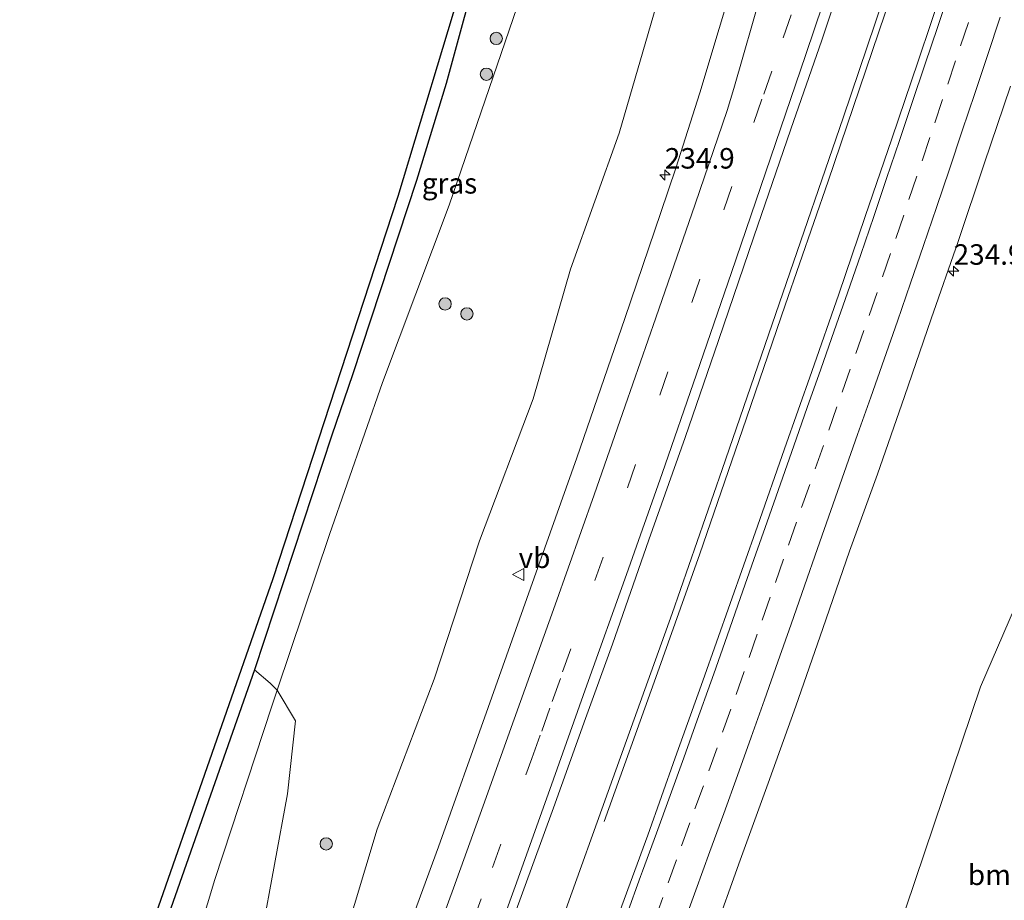
# Model space of a CAD drawing. Units: metres. Extents: x 192217 to 199317, y 493749 to 500001.
# Drawn here: x 198828 to 198948, y 496751 to 496859 of the extents above; entities that cross this region are included whole.
import ezdxf
from ezdxf.enums import TextEntityAlignment as Align

# ---------------------------------------------------------------- set-up
doc = ezdxf.new("R2010")
doc.units = ezdxf.units.M
doc.linetypes.add('VW-3-9_STREEP', pattern=[12, 3, -9])
doc.layers.get('0').update_dxf_attribs({"lineweight": 25})
for name, color, linetype, lineweight in [('B-ME-AM-KILOMETR-S-B1', 7, 'Continuous', 18), ('B-ME-BV-GELEIDECONSTRUCTIE-GELEIDERAIL-L-B1', 213, 'BV-GELEIDERAIL', 18), ('B-ME-GR-BOMENSTRUIKEN-GV-B6', 93, 'Continuous', 18), ('B-ME-GR-BOOM-GV-B6', 93, 'Continuous', 18), ('B-ME-GR-BOOM-S-B1', 93, 'Continuous', 18), ('B-ME-GW-KRUINLIJN-L-B1', 93, 'Continuous', 18), ('B-ME-GW-TEENLIJN-L-B1', 93, 'Continuous', 18), ('B-ME-IE-GRASLAND-GV-B6', 93, 'Continuous', 18), ('B-ME-VH-VERH_SOORT-BITUMEN-GV-B6', 8, 'IE-TERREINAFSCHEIDING-NATUURLIJK-HOUTWAL', 18), ('B-ME-VW-MARKERING-39STREEP-015-L-B1', 255, 'VW-3-9_STREEP', 18), ('B-ME-VW-MARKERING-STREEP-015-L-B1', 7, 'Continuous', 18), ('B-ME-VW-MEUBILAIR_WEGMEUBILAIR-VERKEERSBORD-S-B1', 8, 'Continuous', 18)]:
    doc.layers.add(name, color=color, linetype=linetype, lineweight=lineweight)
doc.layers.add('B-ME-GR-BOS-GV-B6', color=10, linetype='Continuous')
doc.layers.add('B-ME-KG-KADASTRAAL-OPNAMEDTMGRENS-L-B1', color=10, linetype='Continuous')
doc.styles.add('NLCS-ISO', font='NLCS-ISO.TTF')
doc.linetypes.add('BV-GELEIDERAIL', pattern='A,10,-3,[108,NLCS.SHX,S=1,R=0,X=0,Y=0],-3', length=16)
doc.linetypes.add('IE-TERREINAFSCHEIDING-NATUURLIJK-HOUTWAL', pattern='A,7,-1.5,[67,NLCS.SHX,S=0.75,R=45,X=0,Y=0],-1.5,7,-1.5,[70,NLCS.SHX,S=0.75,R=0,X=0,Y=0],-1.5', length=20)

# ---------------------------------------------------------------- blocks, each defined once
blk = doc.blocks.new('verkeersbord')
for p, q in [((0, 0.75), (-0.75, -0.625)), ((0.75, -0.625), (0, 0.75)), ((-0.75, -0.625), (0.75, -0.625))]:
    blk.add_line(p, q)
blk = doc.blocks.new('boom')
h = blk.add_hatch(color=256)
edge = h.paths.add_edge_path()
edge.add_arc((0, 0), 0.75, 0, 360)
blk.add_circle((0, 0), 0.75)
blk = doc.blocks.new('hecto')
for p, q in [((0, 0.625), (-0.625, 0)), ((0, -0.625), (0, 0.625)), ((-0.625, 0), (0.625, 0)), ((0.625, 0), (0, -0.625))]:
    blk.add_line(p, q)

msp = doc.modelspace()

# ---------------------------------------------------------------- linework, layer by layer
at = {"layer": 'B-ME-BV-GELEIDECONSTRUCTIE-GELEIDERAIL-L-B1'}
for points in [[(198872.65, 496691.01, 23.496), (198880.106, 496710.645, 23.406), (198887.874, 496731.919, 23.217), (198894.03, 496748.703, 23.097), (198900.339, 496766.283, 22.959), (198907.569, 496786.372, 22.74), (198913.678, 496803.937, 22.62), (198921.094, 496825.454, 22.5), (198928.436, 496846.856, 22.26), (198935.295, 496867.078, 22.146), (198942.465, 496888.581, 21.921), (198947.86, 496905.136, 21.753), (198954.807, 496926.648, 21.6), (198959.69, 496941.882, 21.423), (198966.106, 496962.298, 21.174), (198970.877, 496977.536, 21.024), (198977.476, 496999.222, 20.748), (198988.002, 497034.2, 20.509)], [(198988.713, 497034.027, 20.503), (198982.809, 497014.411, 20.658), (198977.028, 496995.262, 20.79), (198971.59, 496977.362, 21.018), (198966.423, 496960.77, 21.159), (198961.589, 496945.49, 21.333), (198955.947, 496927.705, 21.573), (198950.644, 496911.21, 21.687), (198945.261, 496894.654, 21.759), (198939.814, 496878.193, 21.999), (198934.317, 496861.793, 22.125), (198926.607, 496839.105, 22.347), (198921.39, 496823.99, 22.419), (198916.179, 496808.777, 22.539), (198910.956, 496793.676, 22.698), (198905.574, 496778.6, 22.779), (198899.27, 496761.007, 22.896)]]:
    msp.add_polyline3d(points, dxfattribs=at)
at = {"layer": 'B-ME-GR-BOOM-GV-B6'}
for points in [[(198829.023, 496703.205, 25.103), (198842.937, 496740.5, 24.638), (198856.6182, 496779.5346, 24.292), (198858.535, 496777.909, 23.7), (198859.389, 496777.041, 23.943), (198858.756, 496775.071, 23.589), (198851.806, 496753.967, 23.805), (198847.186, 496738.684, 23.751), (198841.705, 496721.814, 24.039), (198835.066, 496705.722, 24.114), (198833.618, 496702.004, 24.384), (198829.023, 496703.205, 25.103)], [(198839.464, 496700.35, 23.643), (198833.618, 496702.004, 24.384), (198835.066, 496705.722, 24.114), (198841.705, 496721.814, 24.039), (198847.186, 496738.684, 23.751), (198851.806, 496753.967, 23.805), (198858.756, 496775.071, 23.589), (198859.389, 496777.041, 23.943), (198861.641, 496773.308, 23.058), (198860.653, 496764.414, 22.95), (198857.479, 496747.175, 22.908), (198849.423, 496738.276, 23.178), (198847.08, 496723.287, 22.908), (198842.58, 496707.265, 23.139), (198839.464, 496700.35, 23.643)]]:
    msp.add_polyline3d(points, dxfattribs=at)
at = {"layer": 'B-ME-GR-BOS-GV-B6'}
for points in [[(198888.968, 496883.834, 24.477), (198880.026, 496851.02, 24.333), (198876.4, 496839.209, 24.328), (198868.573, 496815.512, 24.184), (198866.08, 496808.157, 24.248), (198856.6182, 496779.5346, 24.292), (198842.937, 496740.5, 24.638), (198829.023, 496703.205, 25.103), (198827.982, 496703.57, 24.779)], [(198827.982, 496703.57, 24.779), (198844.017, 496748.041, 24.245), (198858.919, 496790.673, 23.813), (198874.14, 496837.31, 24.134), (198885.045, 496873.432, 24.128)]]:
    msp.add_polyline3d(points, dxfattribs=at)
at = {"layer": 'B-ME-GW-KRUINLIJN-L-B1'}
msp.add_polyline3d([(198904.216, 496900.671, 23.46), (198895.9, 496883.47, 23.604), (198889.172, 496861.859, 23.811), (198880.377, 496836.192, 23.811), (198872.254, 496814.552, 23.805), (198865.771, 496796.016, 23.739), (198859.389, 496777.041, 23.943), (198858.756, 496775.071, 23.589), (198851.806, 496753.967, 23.805), (198847.186, 496738.684, 23.751), (198841.705, 496721.814, 24.039), (198835.066, 496705.722, 24.114), (198833.618, 496702.004, 24.384)], dxfattribs=at)
at = {"layer": 'B-ME-GW-TEENLIJN-L-B1'}
for points in [[(198849.699, 496697.455, 22.551), (198856.881, 496717.806, 22.176), (198862.324, 496731.696, 22.083), (198867.435, 496746.312, 22.125), (198871.614, 496760.086, 22.125), (198878.543, 496778.385, 21.915), (198884.068, 496795.26, 21.78), (198890.622, 496812.564, 21.531), (198895.191, 496828.367, 21.372), (198901.118, 496844.967, 21.231), (198905.965, 496861.629, 21.156), (198910.198, 496877.495, 20.805), (198918.5, 496901.782, 20.712), (198923.748, 496918.249, 20.634), (198928.658, 496935.353, 20.49), (198935.049, 496956.157, 20.277), (198943.56, 496985.756, 19.788), (198948.898, 497004.224, 19.695), (198959.969, 497042.014, 19.432)], [(198903.765, 496682.165, 22.473), (198910.047, 496692.774, 22.026), (198915.225, 496702.182, 22.017), (198924.513, 496724.019, 21.492), (198930.316, 496737.452, 21.438), (198936.084, 496750.455, 21.54), (198945.21, 496777.459, 21.204), (198952.19, 496793.607, 20.946), (198958.36, 496809.223, 20.802), (198964.285, 496824.572, 20.862), (198971.71, 496846.345, 20.256), (198976.485, 496860.991, 20.097), (198982.588, 496878.906, 20.142), (198988.428, 496893.322, 19.905), (198993.257, 496909.312, 19.791), (198998.132, 496922.188, 19.731), (199003.898, 496937.686, 19.557), (199009.759, 496950.363, 19.314), (199015.821, 496963.009, 19.155), (199021.217, 496977.637, 19.08), (199026.382, 496993.002, 19.053), (199028.703, 497005.666, 18.978), (199031.924, 497021.886, 18.829)]]:
    msp.add_polyline3d(points, dxfattribs=at)
at = {"layer": 'B-ME-IE-GRASLAND-GV-B6'}
for points in [[(198892.9477, 496898.4131, 24.497), (198897.855, 496898.861, 23.925), (198904.216, 496900.671, 23.46), (198895.9, 496883.47, 23.604), (198889.172, 496861.859, 23.811), (198880.377, 496836.192, 23.811), (198872.254, 496814.552, 23.805), (198865.771, 496796.016, 23.739), (198859.389, 496777.041, 23.943), (198858.535, 496777.909, 23.7), (198856.6182, 496779.5346, 24.292), (198866.08, 496808.157, 24.248), (198868.573, 496815.512, 24.184), (198876.4, 496839.209, 24.328), (198880.026, 496851.02, 24.333), (198888.968, 496883.834, 24.477), (198892.9477, 496898.4131, 24.497)], [(198867.245, 496692.492, 23.037), (198873.187, 496708.21, 22.83), (198878.757, 496723.123, 22.713), (198883.682, 496736.663, 22.608), (198888.219, 496749.296, 22.512), (198893.096, 496762.673, 22.458), (198897.021, 496773.586, 22.362), (198900.292, 496782.643, 22.296), (198904.737, 496795.362, 22.239), (198909.186, 496807.843, 22.122), (198913.254, 496819.693, 22.017), (198917.558, 496832.327, 21.918), (198922.056, 496845.449, 21.768), (198925.84, 496856.326, 21.654), (198930.745, 496870.906, 21.582)], [(198915.678, 496865.622, 21.288), (198910.959, 496849.882, 21.447), (198908.035, 496840.711, 21.531), (198906.199, 496835.279, 21.537), (198901.814, 496822.375, 21.561), (198895.94, 496805.371, 21.828), (198890.74, 496790.749, 21.885), (198885.141, 496774.935, 22.005), (198879.079, 496757.942, 22.152), (198873.061, 496741.533, 22.344), (198864.405, 496717.854, 22.494), (198858.83, 496702.999, 22.635), (198856.042, 496695.661, 22.815), (198849.699, 496697.455, 22.551), (198856.881, 496717.806, 22.176), (198862.324, 496731.696, 22.083), (198867.435, 496746.312, 22.125), (198871.614, 496760.086, 22.125), (198878.543, 496778.385, 21.915), (198884.068, 496795.26, 21.78), (198890.622, 496812.564, 21.531), (198895.191, 496828.367, 21.372), (198901.118, 496844.967, 21.231), (198905.965, 496861.629, 21.156)], [(198940.7513, 496863.2325, 21.6127), (198937.5904, 496853.7453, 21.6881), (198934.3893, 496844.271, 21.7714), (198931.1431, 496834.8124, 21.8664), (198927.9297, 496825.3499, 21.9524), (198924.6107, 496815.9165, 22.0241), (198921.2742, 496806.4898, 22.1114), (198917.9851, 496797.0459, 22.2077), (198914.6766, 496787.6095, 22.2711), (198911.3426, 496778.1814, 22.3611), (198907.9488, 496768.7744, 22.4378), (198904.6048, 496759.3503, 22.5234), (198901.176, 496749.9556, 22.6028), (198897.7851, 496740.5609, 22.6954), (198894.3428, 496731.1716, 22.7694), (198890.8758, 496721.7921, 22.8458), (198887.4211, 496712.407, 22.9301), (198883.9393, 496703.0331, 22.9985), (198880.4346, 496693.667, 23.0934), (198878.7626, 496689.2338, 23.1274), (198867.245, 496692.492, 23.037)], [(198905.965, 496861.629, 21.156), (198901.118, 496844.967, 21.231), (198895.191, 496828.367, 21.372), (198890.622, 496812.564, 21.531), (198884.068, 496795.26, 21.78), (198878.543, 496778.385, 21.915), (198871.614, 496760.086, 22.125), (198867.435, 496746.312, 22.125), (198862.324, 496731.696, 22.083), (198856.881, 496717.806, 22.176), (198849.699, 496697.455, 22.551), (198839.464, 496700.35, 23.643), (198842.58, 496707.265, 23.139), (198847.08, 496723.287, 22.908), (198849.423, 496738.276, 23.178), (198857.479, 496747.175, 22.908), (198860.653, 496764.414, 22.95), (198861.641, 496773.308, 23.058), (198859.389, 496777.041, 23.943), (198865.771, 496796.016, 23.739), (198872.254, 496814.552, 23.805), (198880.377, 496836.192, 23.811), (198889.172, 496861.859, 23.811)], [(198912.4976, 496746.8748, 22.3547), (198915.8687, 496756.2903, 22.2872), (198919.2821, 496765.6898, 22.1985), (198922.6825, 496775.0939, 22.101), (198925.9563, 496784.5445, 22.0267), (198929.2281, 496793.9967, 21.9578), (198932.6409, 496803.3961, 21.8634), (198935.9124, 496812.8617, 21.7882), (198939.1827, 496822.3122, 21.7122), (198942.4835, 496831.7526, 21.6196), (198945.6681, 496841.2318, 21.5402), (198948.8556, 496850.7101, 21.4539)], [(198950.594, 496747.064, 24.795), (198945.421, 496733.363, 24.795), (198938.843, 496719.305, 24.861), (198932.835, 496707.617, 25.086), (198925.972, 496695.238, 25.158), (198919.529, 496682.48, 25.314), (198917.118, 496678.391, 25.332), (198903.765, 496682.165, 22.473), (198910.047, 496692.774, 22.026), (198915.225, 496702.182, 22.017), (198924.513, 496724.019, 21.492), (198930.316, 496737.452, 21.438), (198936.084, 496750.455, 21.54), (198945.21, 496777.459, 21.204), (198952.19, 496793.607, 20.946)], [(198952.19, 496793.607, 20.946), (198945.21, 496777.459, 21.204), (198936.084, 496750.455, 21.54)]]:
    msp.add_polyline3d(points, dxfattribs=at)
at = {"layer": 'B-ME-KG-KADASTRAAL-OPNAMEDTMGRENS-L-B1'}
msp.add_polyline3d([(198827.982, 496703.57, 24.779), (198844.017, 496748.041, 24.245), (198858.919, 496790.673, 23.813), (198874.14, 496837.31, 24.134), (198885.045, 496873.432, 24.128), (198897.084, 496920.351, 24.275), (198916.097, 496993.01, 23.999), (198931.599, 497050.166, 23.127)], dxfattribs=at)
at = {"layer": 'B-ME-VH-VERH_SOORT-BITUMEN-GV-B6'}
for points in [[(198930.745, 496870.906, 21.582), (198925.84, 496856.326, 21.654), (198922.056, 496845.449, 21.768), (198917.558, 496832.327, 21.918), (198913.254, 496819.693, 22.017), (198909.186, 496807.843, 22.122), (198904.737, 496795.362, 22.239), (198900.292, 496782.643, 22.296), (198897.021, 496773.586, 22.362), (198893.096, 496762.673, 22.458), (198888.219, 496749.296, 22.512), (198883.682, 496736.663, 22.608), (198878.757, 496723.123, 22.713), (198873.187, 496708.21, 22.83), (198867.245, 496692.492, 23.037)], [(198867.245, 496692.492, 23.037), (198866.138, 496692.805, 22.875), (198862.588, 496693.809, 22.815), (198859.112, 496694.793, 22.848), (198856.042, 496695.661, 22.815), (198858.83, 496702.999, 22.635), (198864.405, 496717.854, 22.494), (198873.061, 496741.533, 22.344), (198879.079, 496757.942, 22.152), (198885.141, 496774.935, 22.005), (198890.74, 496790.749, 21.885), (198895.94, 496805.371, 21.828), (198901.814, 496822.375, 21.561), (198906.199, 496835.279, 21.537), (198908.035, 496840.711, 21.531), (198910.959, 496849.882, 21.447), (198915.678, 496865.622, 21.288)], [(198901.176, 496749.9556, 22.6028), (198904.6048, 496759.3503, 22.5234), (198907.9488, 496768.7744, 22.4378), (198911.3426, 496778.1814, 22.3611), (198914.6766, 496787.6095, 22.2711), (198917.9851, 496797.0459, 22.2077), (198921.2742, 496806.4898, 22.1114), (198924.6107, 496815.9165, 22.0241), (198927.9297, 496825.3499, 21.9524), (198931.1431, 496834.8124, 21.8664), (198934.3893, 496844.271, 21.7714), (198937.5904, 496853.7453, 21.6881), (198940.7513, 496863.2325, 21.6127)], [(198948.8556, 496850.7101, 21.4539), (198945.6681, 496841.2318, 21.5402), (198942.4835, 496831.7526, 21.6196), (198939.1827, 496822.3122, 21.7122), (198935.9124, 496812.8617, 21.7882), (198932.6409, 496803.3961, 21.8634), (198929.2281, 496793.9967, 21.9578), (198925.9563, 496784.5445, 22.0267), (198922.6825, 496775.0939, 22.101), (198919.2821, 496765.6898, 22.1985), (198915.8687, 496756.2903, 22.2872), (198912.4976, 496746.8748, 22.3547)]]:
    msp.add_polyline3d(points, dxfattribs=at)
at = {"layer": 'B-ME-VW-MARKERING-39STREEP-015-L-B1'}
for points in [[(198945.3109, 496863.2082, 21.5586), (198943.7239, 496858.4668, 21.6036), (198942.1684, 496853.8162, 21.6429), (198940.5827, 496849.0743, 21.6856), (198939.0306, 496844.4491, 21.729), (198937.4328, 496839.7112, 21.7712), (198935.835, 496834.9734, 21.8138), (198934.2178, 496830.2809, 21.8484), (198932.5876, 496825.5542, 21.8931), (198930.9762, 496820.9261, 21.9389), (198929.3198, 496816.2084, 21.9774), (198927.6937, 496811.5773, 22.0076), (198926.0353, 496806.8603, 22.0521), (198924.3768, 496802.1434, 22.0991), (198922.7646, 496797.5493, 22.1474), (198921.1765, 496793.0197, 22.181), (198919.5549, 496788.3945, 22.2171), (198917.9672, 496783.8647, 22.253), (198916.3794, 496779.335, 22.2888), (198914.7436, 496774.7276, 22.3314), (198913.0607, 496770.0193, 22.3768), (198911.3907, 496765.3647, 22.4178), (198909.7485, 496760.8543, 22.4642), (198908.1063, 496756.344, 22.5034), (198906.4481, 496751.7456, 22.5449), (198904.7584, 496747.0397, 22.5828)], [(198883.267, 496748.7693, 22.6662), (198885.6674, 496755.416, 22.5928), (198890.4684, 496768.7093, 22.5112), (198891.6686, 496772.0328, 22.4489), (198892.9438, 496775.6483, 22.4225), (198894.219, 496779.2641, 22.369), (198898.1532, 496790.4191, 22.3016), (198902.1416, 496801.728, 22.1819), (198906.0751, 496813.0319, 22.1207), (198909.9813, 496824.3333, 22.0262), (198913.8873, 496835.6348, 21.8923), (198917.5651, 496846.2758, 21.8068), (198918.7531, 496849.7128, 21.7569), (198921.1289, 496856.5865, 21.6953), (198923.0864, 496862.2507, 21.6811)]]:
    msp.add_polyline3d(points, dxfattribs=at)
at = {"layer": 'B-ME-VW-MARKERING-STREEP-015-L-B1'}
for points in [[(198866.138, 496692.805, 22.875), (198872.318, 496709.414, 22.809), (198877.869, 496724.201, 22.689), (198883.538, 496739.634, 22.578), (198888.416, 496753.104, 22.542), (198892.666, 496764.925, 22.533), (198897.193, 496777.651, 22.329), (198902.022, 496791.157, 22.161), (198906.347, 496803.469, 22.02), (198910.554, 496815.586, 21.993), (198914.833, 496827.99, 21.87), (198918.96, 496840.148, 21.759), (198923.902, 496854.589, 21.627), (198930.058, 496872.923, 21.522), (198934.723, 496887.007, 21.39), (198940.003, 496902.992, 21.243), (198946.596, 496923.326, 21.009), (198951.244, 496937.57, 20.817), (198957.405, 496957.182, 20.721), (198962.782, 496974.382, 20.493), (198969.79, 496997.431, 20.37), (198974.056, 497011.543, 20.199), (198978.072, 497024.863, 20.097), (198981.436, 497036.01, 20.052)], [(198918.5469, 496862.5025, 21.5707), (198915.1057, 496850.4406, 21.6622), (198914.3135, 496847.7492, 21.6975), (198910.3873, 496836.3033, 21.8154), (198905.5849, 496822.4425, 21.9507), (198901.8533, 496811.7249, 22.0439), (198898.0569, 496800.8464, 22.1294), (198893.2965, 496787.4331, 22.2401), (198888.3241, 496773.4888, 22.3702), (198884.522, 496762.9136, 22.4529), (198880.8918, 496752.9016, 22.5686), (198879.6816, 496749.5645, 22.5736), (198877.2614, 496742.8899, 22.639), (198873.2336, 496731.9349, 22.7337), (198871.8908, 496728.2834, 22.7776), (198870.5482, 496724.6318, 22.7888), (198866.5202, 496713.677, 22.9174), (198863.835, 496706.3737, 22.96), (198859.6591, 496695.3792, 23.0579), (198859.4049, 496694.7101, 23.0611)], [(198902.0738, 496749.6803, 22.646), (198903.7335, 496754.2951, 22.6074), (198903.9653, 496754.9524, 22.6006), (198905.6749, 496759.5812, 22.5583), (198907.337, 496764.1866, 22.5133), (198909.0161, 496768.7971, 22.4644), (198910.6542, 496773.3729, 22.4273), (198912.2895, 496777.9976, 22.3892), (198912.6663, 496779.0248, 22.3818), (198914.29, 496783.6727, 22.3368), (198915.9278, 496788.3497, 22.3021), (198917.5553, 496792.9746, 22.2627), (198919.1634, 496797.5561, 22.2274), (198920.7849, 496802.1864, 22.185), (198922.4145, 496806.8339, 22.1334), (198924.0489, 496811.4957, 22.0904), (198925.7156, 496816.1978, 22.0611), (198927.3469, 496820.8515, 22.0201), (198928.9728, 496825.5056, 21.9742), (198930.6005, 496830.1959, 21.9357), (198932.1736, 496834.8016, 21.8964), (198933.747, 496839.433, 21.8527), (198935.3119, 496844.0704, 21.8117), (198936.8861, 496848.7329, 21.7653), (198938.416, 496853.3181, 21.7271), (198939.9837, 496858.003, 21.6881), (198941.5546, 496862.7187, 21.6391)], [(198947.6215, 496859.1252, 21.52), (198946.0595, 496854.4634, 21.5624), (198944.4984, 496849.7986, 21.6021), (198942.9737, 496845.2412, 21.6467), (198941.4089, 496840.5725, 21.6909), (198939.835, 496835.9071, 21.7306), (198938.2465, 496831.2541, 21.7707), (198936.6765, 496826.6771, 21.812), (198935.0637, 496822.0371, 21.8562), (198933.446, 496817.4047, 21.8952), (198931.8127, 496812.7787, 21.9236), (198930.2004, 496808.2183, 21.9604), (198928.578, 496803.5997, 22.0079), (198926.9406, 496798.9464, 22.0579), (198925.3177, 496794.3099, 22.099), (198923.7256, 496789.7517, 22.1289), (198922.0968, 496785.097, 22.1611), (198920.4798, 496780.4757, 22.2011), (198918.8572, 496775.8633, 22.2407), (198917.2314, 496771.2906, 22.285), (198915.5696, 496766.6361, 22.3317), (198913.8726, 496761.9938, 22.374), (198912.1825, 496757.3565, 22.418), (198910.4774, 496752.6649, 22.4567), (198908.8152, 496748.0507, 22.4971)]]:
    msp.add_polyline3d(points, dxfattribs=at)

# ---------------------------------------------------------------- block references
at = {"layer": 'B-ME-AM-KILOMETR-S-B1', "rotation": 90}
for p in [(198906.698, 496839.874, 21.465), (198941.9286, 496828.1444, 21.7006)]:
    msp.add_blockref('hecto', p, dxfattribs=at)
at = {"layer": 'B-ME-GR-BOOM-S-B1', "rotation": 90}
for p in [(198886.129, 496856.523, 23.061), (198884.915, 496852.162, 23.118), (198879.874, 496824.139, 22.815), (198882.549, 496822.934, 22.275), (198865.382, 496758.283, 22.359)]:
    msp.add_blockref('boom', p, dxfattribs=at)
at = {"layer": 'B-ME-VW-MEUBILAIR_WEGMEUBILAIR-VERKEERSBORD-S-B1', "rotation": 90}
msp.add_blockref('verkeersbord', (198888.852, 496791.145, 22.011), dxfattribs=at)

# ---------------------------------------------------------------- texts
at = {"layer": 'B-ME-AM-KILOMETR-S-B1', "ltscale": 0.2, "style": 'NLCS-ISO'}
for p in [(198906.698, 496839.874, 21.465), (198941.9286, 496828.1444, 21.7006)]:
    msp.add_text('234.9', height=2.5, dxfattribs=at).set_placement(p, align=Align.BOTTOM_LEFT)
at = {"layer": 'B-ME-GR-BOMENSTRUIKEN-GV-B6', "ltscale": 0.2, "style": 'NLCS-ISO'}
msp.add_text('bmn en strkn', height=2.5, dxfattribs=at).set_placement((198954.1653, 496754.5127), align=Align.MIDDLE_CENTER)
at = {"layer": 'B-ME-IE-GRASLAND-GV-B6', "ltscale": 0.2, "style": 'NLCS-ISO'}
msp.add_text('gras', height=2.5, dxfattribs=at).set_placement((198880.4171, 496838.856), align=Align.MIDDLE_CENTER)
at = {"layer": 'B-ME-VW-MEUBILAIR_WEGMEUBILAIR-VERKEERSBORD-S-B1', "ltscale": 0.2, "style": 'NLCS-ISO'}
msp.add_text('vb', height=2.5, dxfattribs=at).set_placement((198888.852, 496791.145, 22.011), align=Align.BOTTOM_LEFT)

doc.saveas('drawing.dxf')
